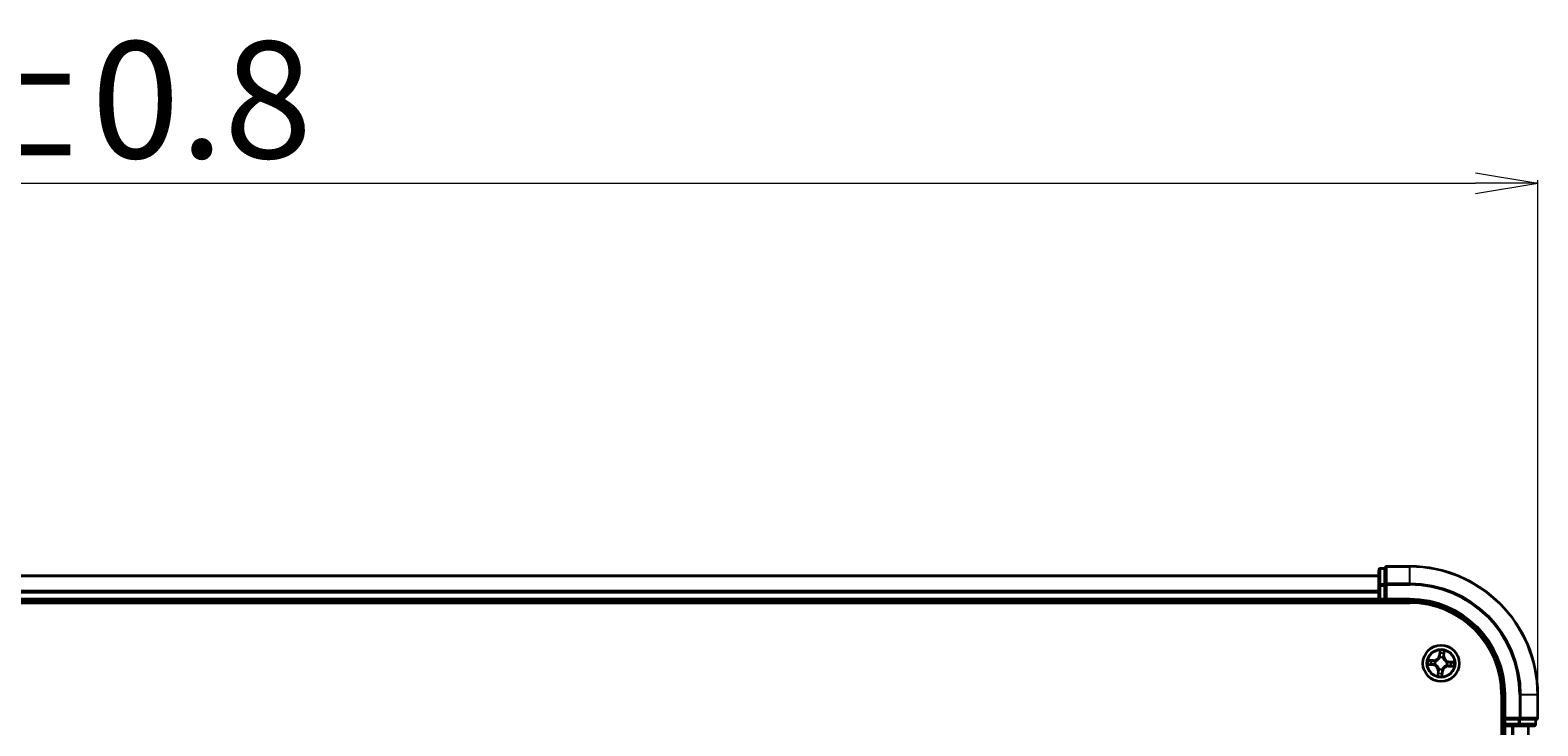
# Model space of a CAD drawing. Units: millimetres. Extents: x 7 to 9246, y 4 to 2112.
# Drawn here: x 1471 to 1712, y 1499 to 1610 of the extents above; entities that cross this region are included whole.
import ezdxf

# ---------------------------------------------------------------- set-up
doc = ezdxf.new("R2010")
doc.units = ezdxf.units.MM
doc.header["$LTSCALE"] = 0.5
doc.layers.get('Defpoints').update_dxf_attribs({"lineweight": 25})
for name, color, linetype, lineweight in [('Dimension (ISO)', 7, 'Continuous', 18), ('Visible (ISO)', 7, 'Continuous', 35), ('Visible Narrow (ISO)', 7, 'Continuous', 25)]:
    doc.layers.add(name, color=color, linetype=linetype, lineweight=lineweight)
doc.styles.add('Note Text (TK)', font='MS PGothic.ttf')
doc.dimstyles.new('Default - Method 1b (TK)', dxfattribs={"dimscale": 0.5, "dimtxt": 2.5, "dimasz": 2.5, "dimexe": 1, "dimexo": 1.5, "dimgap": 1, "dimtad": 1, "dimdsep": 46, "dimtxsty": 'Note Text (TK)', "dimblk": 'OPEN', "dimcen": 0.09, "dimdle": 5, "dimclrd": 100, "dimclre": 100, "dimclrt": 7, "dimadec": 1, "dimazin": 1, "dimtfac": 1, "dimtmove": 0, "dimatfit": 3, "dimldrblk": 'OPEN', "dimfxl": 1, "dimtolj": 1, "dimlwd": -1, "dimlwe": -1, "dimarcsym": 0})

# ---------------------------------------------------------------- blocks, each defined once
blk = doc.blocks.new('_Open')
at = {"color": 0, "linetype": 'ByBlock', "lineweight": -2}
for p, q in [((-1, 0.167), (0, 0)), ((-1, -0.167), (0, 0)), ((0, 0), (-1, 0))]:
    blk.add_line(p, q, dxfattribs=at)
blk = doc.blocks.new('*D34')
at = {"layer": 'Defpoints', "color": 0}
for p in [(1712.4, 1585.83), (1211.4, 1503.99), (1712.4, 1503.99)]:
    blk.add_point(p, dxfattribs=at)
at = {"layer": 'Dimension (ISO)', "color": 100}
for p, q in [((1211.4, 1504.74), (1211.4, 1586.33)), ((1221.4, 1585.83), (1702.4, 1585.83)), ((1712.4, 1504.74), (1712.4, 1586.33))]:
    blk.add_line(p, q, dxfattribs=at)
at = {"layer": 'Dimension (ISO)', "color": 100, "xscale": 10, "yscale": 10, "zscale": 10, "rotation": 180}
blk.add_blockref('_Open', (1211.4, 1585.83), dxfattribs=at)
at = {"layer": 'Dimension (ISO)', "color": 100, "xscale": 10, "yscale": 10, "zscale": 10}
blk.add_blockref('_Open', (1712.4, 1585.83), dxfattribs=at)
at = {"layer": 'Dimension (ISO)', "color": 7, "insert": (1412.93, 1599.17), "char_height": 1.25, "attachment_point": 4, "style": 'Note Text (TK)'}
blk.add_mtext('\\A1;\\fMS PGothic|b0|i0;{\\H18.6750;501±0.8}', dxfattribs=at)

msp = doc.modelspace()

# ---------------------------------------------------------------- linework, layer by layer
at = {"layer": 'Visible (ISO)'}
for p, q in [((1686.8982, 1523.8853), (1686.8982, 1521.4075)), ((1687.8982, 1524.1853), (1687.1982, 1524.1853)), ((1687.8982, 1524.1853), (1687.8982, 1524.1141)), ((1687.8982, 1521.6363), (1687.8982, 1524.1141)), ((1691.8982, 1524.4853), (1688.1982, 1524.4853)), ((1686.8982, 1522.9853), (1236.8982, 1522.9853)), ((1686.8982, 1521.4075), (1686.8982, 1519.2853)), ((1687.8982, 1521.6363), (1687.8982, 1521.5464)), ((1687.8982, 1521.5464), (1687.8982, 1521.4075)), ((1687.8982, 1519.2853), (1687.8982, 1521.4075)), ((1231.8982, 1518.6853), (1691.8982, 1518.6853)), ((1236.8982, 1518.9853), (1686.8982, 1518.9853)), ((1686.8982, 1519.2853), (1686.8982, 1518.9853)), ((1686.8982, 1518.9853), (1686.8982, 1518.6853)), ((1687.1982, 1518.9853), (1687.8982, 1518.9853)), ((1687.8982, 1518.9853), (1688.1982, 1519.2853)), ((1687.8982, 1519.2853), (1687.8982, 1518.9853)), ((1687.8982, 1518.9853), (1691.8982, 1518.9853)), ((1706.5982, 1503.9853), (1706.5982, 1113.9853)), ((1706.8982, 1503.9853), (1706.8982, 1499.9853)), ((1712.3982, 1500.2853), (1712.3982, 1503.9853)), ((1706.5982, 1498.9853), (1706.8982, 1498.9853)), ((1707.1982, 1500.2853), (1706.8982, 1499.9853)), ((1706.8982, 1499.9853), (1706.8982, 1499.2853)), ((1706.8982, 1499.9853), (1707.1982, 1499.9853)), ((1706.8982, 1498.9853), (1707.1982, 1498.9853)), ((1706.8982, 1498.9853), (1706.8982, 1118.9853)), ((1709.3204, 1499.9853), (1707.1982, 1499.9853)), ((1707.1982, 1498.9853), (1709.3204, 1498.9853)), ((1709.3204, 1499.9853), (1709.4593, 1499.9853)), ((1709.3204, 1498.9853), (1711.7982, 1498.9853)), ((1709.4593, 1499.9853), (1709.5492, 1499.9853)), ((1712.027, 1499.9853), (1709.5492, 1499.9853)), ((1710.8982, 1118.9853), (1710.8982, 1498.9853)), ((1712.027, 1499.9853), (1712.0982, 1499.9853)), ((1712.0982, 1499.2853), (1712.0982, 1499.9853))]:
    msp.add_line(p, q, dxfattribs=at)
msp.add_circle((1696.8982, 1508.9853), 2.9, dxfattribs=at)
for centre, radius, start, end in [((1687.1982, 1523.8853), 0.3, 90, 180), ((1688.1982, 1524.1853), 0.3, 90, 180), ((1691.8982, 1503.9853), 20.5, 0, 90), ((1687.1982, 1519.2853), 0.3, 180, 270), ((1691.8982, 1503.9853), 15, 0, 90), ((1691.8982, 1503.9853), 14.7, 0, 90), ((1707.1982, 1499.2853), 0.3, 180, 270), ((1711.7982, 1499.2853), 0.3, 270, 0), ((1712.0982, 1500.2853), 0.3, 270, 0)]:
    msp.add_arc(centre, radius, start, end, dxfattribs=at)
at = {"layer": 'Visible Narrow (ISO)'}
for p, q in [((1687.1982, 1524.1853), (1687.1982, 1524.1141)), ((1687.1982, 1521.6363), (1687.1982, 1524.1141)), ((1687.1982, 1524.1141), (1687.8982, 1524.1141)), ((1688.1982, 1524.4853), (1688.1982, 1524.4141)), ((1688.1982, 1524.4141), (1691.8982, 1524.4141)), ((1688.1982, 1521.7752), (1688.1982, 1524.4141)), ((1691.8982, 1524.4141), (1691.8982, 1524.4853)), ((1691.8982, 1521.7752), (1691.8982, 1524.4141)), ((1236.8982, 1522.9158), (1686.8982, 1522.9158)), ((1686.8982, 1521.4075), (1687.1982, 1521.4075)), ((1687.1982, 1521.6363), (1687.1982, 1521.4075)), ((1687.8982, 1521.6363), (1687.1982, 1521.6363)), ((1687.1982, 1519.2853), (1687.1982, 1521.4075)), ((1687.1982, 1521.4075), (1687.8982, 1521.4075)), ((1687.8982, 1521.5464), (1688.1982, 1521.5464)), ((1691.8982, 1521.7752), (1688.1982, 1521.7752)), ((1688.1982, 1521.7752), (1688.1982, 1521.5464)), ((1688.1982, 1521.5464), (1691.8982, 1521.5464)), ((1688.1982, 1519.2853), (1688.1982, 1521.5464)), ((1691.8982, 1521.7752), (1691.8982, 1521.5464)), ((1686.8982, 1520.5753), (1236.8982, 1520.5753)), ((1236.8982, 1520.3448), (1686.8982, 1520.3448)), ((1686.8982, 1519.2853), (1236.8982, 1519.2853)), ((1686.8982, 1519.2853), (1687.1982, 1519.2853)), ((1687.8982, 1519.2853), (1687.1982, 1519.2853)), ((1687.1982, 1518.9853), (1687.1982, 1519.2853)), ((1687.1982, 1518.6853), (1687.1982, 1518.9853)), ((1691.8982, 1519.2853), (1688.1982, 1519.2853)), ((1691.8982, 1519.2853), (1691.8982, 1518.9853)), ((1696.6722, 1511.033), (1696.5957, 1510.2571)), ((1694.8506, 1508.7593), (1695.6265, 1508.6829)), ((1695.6917, 1509.4883), (1694.9136, 1509.5376)), ((1695.6314, 1508.7324), (1695.1436, 1508.7805)), ((1695.1994, 1509.4696), (1695.6885, 1509.4386)), ((1695.6314, 1508.7324), (1695.6265, 1508.6829)), ((1695.6314, 1508.7324), (1695.6385, 1508.8047)), ((1695.6885, 1509.4386), (1695.6839, 1509.3661)), ((1695.6885, 1509.4386), (1695.6917, 1509.4883)), ((1695.9655, 1508.8189), (1695.9445, 1508.8152)), ((1695.9842, 1509.3066), (1696.0044, 1509.2995)), ((1696.6453, 1510.2522), (1696.5957, 1510.2571)), ((1696.6453, 1510.2522), (1696.6934, 1510.74)), ((1696.6453, 1510.2522), (1696.7176, 1510.2451)), ((1696.7318, 1509.9181), (1696.7281, 1509.9391)), ((1697.2195, 1509.8993), (1697.2124, 1509.8792)), ((1697.3515, 1510.195), (1697.279, 1510.1996)), ((1697.3825, 1510.6842), (1697.3515, 1510.195)), ((1697.3515, 1510.195), (1697.4012, 1510.1919)), ((1697.4012, 1510.1919), (1697.4505, 1510.97)), ((1697.8122, 1508.664), (1697.7921, 1508.6711)), ((1697.831, 1509.1518), (1697.852, 1509.1555)), ((1698.1079, 1508.532), (1698.1125, 1508.6045)), ((1698.1651, 1509.2382), (1698.1579, 1509.1659)), ((1698.1651, 1509.2382), (1698.17, 1509.2878)), ((1698.1651, 1509.2382), (1698.6528, 1509.1902)), ((1698.9458, 1509.2114), (1698.17, 1509.2878)), ((1696.3952, 1507.7788), (1696.3459, 1507.0007)), ((1696.4449, 1507.7756), (1696.3952, 1507.7788)), ((1696.4139, 1507.2865), (1696.4449, 1507.7756)), ((1696.4449, 1507.7756), (1696.5174, 1507.771)), ((1696.5769, 1508.0714), (1696.584, 1508.0915)), ((1697.0646, 1508.0526), (1697.0684, 1508.0316)), ((1697.1511, 1507.7185), (1697.0788, 1507.7256)), ((1697.1511, 1507.7185), (1697.1031, 1507.2307)), ((1697.1243, 1506.9377), (1697.2007, 1507.7136)), ((1697.1511, 1507.7185), (1697.2007, 1507.7136)), ((1698.1079, 1508.532), (1698.1048, 1508.4823)), ((1698.1048, 1508.4823), (1698.8829, 1508.433)), ((1698.5971, 1508.501), (1698.1079, 1508.532)), ((1707.1982, 1503.9853), (1706.8982, 1503.9853)), ((1707.1982, 1500.2853), (1707.1982, 1503.9853)), ((1709.4593, 1503.9853), (1709.4593, 1500.2853)), ((1709.6881, 1503.9853), (1709.4593, 1503.9853)), ((1709.6881, 1500.2853), (1709.6881, 1503.9853)), ((1709.6881, 1503.9853), (1712.327, 1503.9853)), ((1712.327, 1503.9853), (1712.327, 1500.2853)), ((1712.327, 1503.9853), (1712.3982, 1503.9853)), ((1706.8982, 1499.2853), (1706.5982, 1499.2853)), ((1707.1982, 1499.2853), (1706.8982, 1499.2853)), ((1709.4593, 1500.2853), (1707.1982, 1500.2853)), ((1707.1982, 1499.2853), (1707.1982, 1499.9853)), ((1709.3204, 1499.2853), (1707.1982, 1499.2853)), ((1707.1982, 1499.2853), (1707.1982, 1498.9853)), ((1707.1982, 1118.9853), (1707.1982, 1498.9853)), ((1708.2577, 1498.9853), (1708.2577, 1118.9853)), ((1708.4882, 1118.9853), (1708.4882, 1498.9853)), ((1709.3204, 1499.9853), (1709.3204, 1499.2853)), ((1709.3204, 1499.2853), (1709.3204, 1498.9853)), ((1709.3204, 1499.2853), (1709.5492, 1499.2853)), ((1709.4593, 1500.2853), (1709.4593, 1499.9853)), ((1709.4593, 1500.2853), (1709.6881, 1500.2853)), ((1709.5492, 1499.2853), (1709.5492, 1499.9853)), ((1712.027, 1499.2853), (1709.5492, 1499.2853)), ((1712.327, 1500.2853), (1709.6881, 1500.2853)), ((1710.8287, 1498.9853), (1710.8287, 1118.9853)), ((1712.027, 1499.9853), (1712.027, 1499.2853)), ((1712.027, 1499.2853), (1712.0982, 1499.2853)), ((1712.327, 1500.2853), (1712.3982, 1500.2853))]:
    msp.add_line(p, q, dxfattribs=at)
for radius in [2.8677, 2.3092, 2.1415]:
    msp.add_circle((1696.8982, 1508.9853), radius, dxfattribs=at)
for centre, radius, start, end in [((1691.8982, 1503.9853), 20.4288, 0, 90), ((1691.8982, 1503.9853), 17.7899, 0, 90), ((1691.8982, 1503.9853), 17.5611, 0, 90), ((1691.8982, 1503.9853), 15.3, 0, 90), ((1696.8982, 1508.9853), 2.0601, 74.448675, 96.299511), ((1696.8982, 1508.9853), 2.0601, 164.448675, 186.299511), ((1696.8982, 1508.9853), 1.6122, 165.066572, 185.681614), ((1695.5427, 1507.8328), 0.8542, 356.374093, 84.374093), ((1695.5427, 1507.8328), 0.904, 356.374093, 84.374093), ((1695.7457, 1510.3408), 0.904, 266.374093, 354.374093), ((1695.7457, 1510.3408), 0.8542, 266.374093, 354.374093), ((1696.8982, 1508.9853), 0.9688, 160.632137, 190.116049), ((1696.8982, 1508.9853), 0.9475, 160.632137, 190.116049), ((1696.8982, 1508.9853), 0.9688, 70.632137, 100.116049), ((1696.8982, 1508.9853), 0.9475, 70.632137, 100.116049), ((1696.8982, 1508.9853), 1.6122, 75.066572, 95.681614), ((1698.2537, 1510.1379), 0.904, 176.374093, 264.374093), ((1698.2537, 1510.1379), 0.8542, 176.374093, 264.374093), ((1696.8982, 1508.9853), 0.9475, 340.632137, 10.116049), ((1696.8982, 1508.9853), 0.9688, 340.632137, 10.116049), ((1696.8982, 1508.9853), 1.6122, 345.066572, 5.681614), ((1696.8982, 1508.9853), 2.0601, 344.448675, 6.299511), ((1696.8982, 1508.9853), 2.0601, 254.448675, 276.299511), ((1696.8982, 1508.9853), 1.6122, 255.066572, 275.681614), ((1696.8982, 1508.9853), 0.9688, 250.632137, 280.116049), ((1696.8982, 1508.9853), 0.9475, 250.632137, 280.116049), ((1698.0508, 1507.6299), 0.904, 86.374093, 174.374093), ((1698.0508, 1507.6299), 0.8542, 86.374093, 174.374093)]:
    msp.add_arc(centre, radius, start, end, dxfattribs=at)
for centre, major_axis, ratio, start_param, end_param in [((1687.1982, 1523.8853), (-0.3, 0), 0.76250914, 4.71238898, 6.28318531), ((1688.1982, 1524.1853), (-0.3, 0), 0.76250914, 4.71238898, 6.28318531), ((1687.1982, 1521.4075), (-0.3, 0), 0.76250914, 4.71238898, 6.28318531), ((1688.1982, 1521.5464), (-0.3, 0), 0.76250914, 4.71238898, 6.28318531), ((1695.1485, 1508.83), (-0.002, -0.05), 0.54850665, 4.7835784, 6.17876057), ((1695.1962, 1509.4199), (0.006, 0.0496), 0.54850665, 0.10442473, 1.4996069), ((1695.3385, 1508.8302), (0.0039, -0.0498), 0.89574018, 4.73044269, 6.08586581), ((1695.3838, 1509.3892), (0.0119, 0.0486), 0.89574018, 0.19731949, 1.55274262), ((1695.6434, 1508.8543), (0.0039, -0.0498), 0.89572054, 4.73483766, 6.08588361), ((1695.6808, 1509.3164), (0.0119, 0.0486), 0.89572054, 0.1973017, 1.54834765), ((1695.9886, 1508.823), (-0.013, -0.0483), 0.87684642, 5.10328313, 6.10089396), ((1695.9886, 1508.823), (-0.0187, -0.0464), 0.41070123, 4.96449783, 6.18744952), ((1696.0265, 1509.2918), (-0.0051, 0.0497), 0.87684641, 0.18229136, 1.17990219), ((1696.0265, 1509.2918), (-0.011, 0.0488), 0.41070123, 0.09573579, 1.31868747), ((1696.7359, 1509.895), (-0.0483, 0.013), 0.87684642, 5.10328313, 6.10089396), ((1696.7359, 1509.895), (-0.0464, 0.0187), 0.41070123, 4.96449783, 6.18744952), ((1696.7429, 1510.7351), (-0.05, 0.002), 0.54850665, 4.7835784, 6.17876057), ((1696.743, 1510.545), (-0.0498, -0.0039), 0.89574018, 4.73044269, 6.08586581), ((1696.7672, 1510.2402), (-0.0498, -0.0039), 0.89572054, 4.73483766, 6.08588361), ((1697.2046, 1509.8571), (0.0488, 0.011), 0.41070123, 0.09573579, 1.31868747), ((1697.2046, 1509.8571), (0.0497, 0.0051), 0.87684641, 0.18229136, 1.17990219), ((1697.2293, 1510.2028), (0.0486, -0.0119), 0.89572054, 0.1973017, 1.54834765), ((1697.3021, 1510.4998), (0.0486, -0.0119), 0.89574018, 0.19731949, 1.55274262), ((1697.3328, 1510.6873), (0.0496, -0.006), 0.54850665, 0.10442473, 1.4996069), ((1697.7699, 1508.6789), (0.011, -0.0488), 0.41070123, 0.09573579, 1.31868747), ((1697.7699, 1508.6789), (0.0051, -0.0497), 0.87684641, 0.18229136, 1.17990219), ((1697.8079, 1509.1476), (0.013, 0.0483), 0.87684642, 5.10328313, 6.10089396), ((1697.8079, 1509.1476), (0.0187, 0.0464), 0.41070123, 4.96449783, 6.18744952), ((1698.1157, 1508.6543), (-0.0119, -0.0486), 0.89572054, 0.1973017, 1.54834765), ((1698.1531, 1509.1164), (-0.0039, 0.0498), 0.89572054, 4.73483766, 6.08588361), ((1698.4127, 1508.5814), (-0.0119, -0.0486), 0.89574018, 0.19731949, 1.55274262), ((1698.4579, 1509.1405), (-0.0039, 0.0498), 0.89574018, 4.73044269, 6.08586581), ((1698.648, 1509.1406), (0.002, 0.05), 0.54850665, 4.7835784, 6.17876057), ((1696.4636, 1507.2833), (-0.0496, 0.006), 0.54850665, 0.10442473, 1.4996069), ((1696.4943, 1507.4709), (-0.0486, 0.0119), 0.89574018, 0.19731949, 1.55274262), ((1696.5671, 1507.7679), (-0.0486, 0.0119), 0.89572054, 0.1973017, 1.54834765), ((1696.5918, 1508.1136), (-0.0497, -0.0051), 0.87684641, 0.18229136, 1.17990219), ((1696.5918, 1508.1136), (-0.0488, -0.011), 0.41070123, 0.09573579, 1.31868747), ((1697.0293, 1507.7305), (0.0498, 0.0039), 0.89572054, 4.73483766, 6.08588361), ((1697.0535, 1507.2356), (0.05, -0.002), 0.54850665, 4.7835784, 6.17876057), ((1697.0534, 1507.4256), (0.0498, 0.0039), 0.89574018, 4.73044269, 6.08586581), ((1697.0605, 1508.0757), (0.0464, -0.0187), 0.41070123, 4.96449783, 6.18744952), ((1697.0605, 1508.0757), (0.0483, -0.013), 0.87684642, 5.10328313, 6.10089396), ((1698.6002, 1508.5508), (-0.006, -0.0496), 0.54850665, 0.10442473, 1.4996069), ((1709.3204, 1499.2853), (0, -0.3), 0.76250914, 0, 1.57079633), ((1709.4593, 1500.2853), (0, -0.3), 0.76250914, 0, 1.57079633), ((1711.7982, 1499.2853), (0, -0.3), 0.76250914, 0, 1.57079633), ((1712.0982, 1500.2853), (0, -0.3), 0.76250914, 0, 1.57079633)]:
    msp.add_ellipse(centre, major_axis=major_axis, ratio=ratio, start_param=start_param, end_param=end_param, dxfattribs=at)
for points, knots in [([(1696.7405, 1510.7626), (1696.7413, 1510.7776), (1696.7405, 1510.7932), (1696.7353, 1510.8347), (1696.7292, 1510.8609), (1696.7151, 1510.9109), (1696.7073, 1510.9346), (1696.6904, 1510.9833), (1696.6813, 1511.0082), (1696.6722, 1511.033)], [0, 0, 0, 0, 0.0059340385, 0.0059340385, 0.0154285, 0.0154285, 0.0237449879, 0.0237449879, 0.0323943032, 0.0323943032, 0.0323943032, 0.0323943032]), ([(1696.6722, 1511.033), (1696.6756, 1511.0063), (1696.679, 1510.9794), (1696.6851, 1510.9268), (1696.6879, 1510.9012), (1696.6925, 1510.8471), (1696.6943, 1510.8186), (1696.6949, 1510.7735), (1696.6945, 1510.7564), (1696.6934, 1510.74)], [-0.0323943032, -0.0323943032, -0.0323943032, -0.0323943032, -0.0237449879, -0.0237449879, -0.0154285, -0.0154285, -0.0059340385, -0.0059340385, 0, 0, 0, 0]), ([(1695.121, 1508.8276), (1695.106, 1508.8284), (1695.0903, 1508.8276), (1695.0488, 1508.8224), (1695.0227, 1508.8164), (1694.9727, 1508.8022), (1694.9489, 1508.7945), (1694.9002, 1508.7776), (1694.8753, 1508.7684), (1694.8506, 1508.7593)], [0, 0, 0, 0, 0.0059340385, 0.0059340385, 0.0154285, 0.0154285, 0.0237449879, 0.0237449879, 0.0323943032, 0.0323943032, 0.0323943032, 0.0323943032]), ([(1694.8506, 1508.7593), (1694.8773, 1508.7627), (1694.9042, 1508.7661), (1694.9567, 1508.7723), (1694.9824, 1508.775), (1695.0365, 1508.7797), (1695.0649, 1508.7814), (1695.1101, 1508.782), (1695.1271, 1508.7816), (1695.1436, 1508.7805)], [-0.0323943032, -0.0323943032, -0.0323943032, -0.0323943032, -0.0237449879, -0.0237449879, -0.0154285, -0.0154285, -0.0059340385, -0.0059340385, 0, 0, 0, 0]), ([(1695.1994, 1509.4696), (1695.1761, 1509.4718), (1695.1519, 1509.4757), (1695.0883, 1509.4885), (1695.0486, 1509.4988), (1694.9767, 1509.5189), (1694.945, 1509.5283), (1694.9136, 1509.5376)], [-0.0320559737, -0.0320559737, -0.0320559737, -0.0320559737, -0.0236501899, -0.0236501899, -0.0102009359, -0.0102009359, 0.0003383294, 0.0003383294, 0.0003383294, 0.0003383294]), ([(1694.9136, 1509.5376), (1694.9415, 1509.5219), (1694.9698, 1509.5059), (1695.0338, 1509.472), (1695.0692, 1509.4548), (1695.1264, 1509.4347), (1695.1483, 1509.429), (1695.1695, 1509.4267)], [-0.0003383294, -0.0003383294, -0.0003383294, -0.0003383294, 0.0102009359, 0.0102009359, 0.0236501899, 0.0236501899, 0.0320559737, 0.0320559737, 0.0320559737, 0.0320559737]), ([(1695.294, 1508.8257), (1695.2745, 1508.8242), (1695.2497, 1508.8237), (1695.1913, 1508.8243), (1695.1577, 1508.8256), (1695.121, 1508.8276)], [-0.0289828459, -0.0289828459, -0.0289828459, -0.0289828459, -0.014491423, -0.014491423, 0, 0, 0, 0]), ([(1695.1436, 1508.7805), (1695.184, 1508.7788), (1695.2208, 1508.778), (1695.285, 1508.778), (1695.3122, 1508.7789), (1695.3336, 1508.7806)], [0, 0, 0, 0, 0.014491423, 0.014491423, 0.0289828459, 0.0289828459, 0.0289828459, 0.0289828459]), ([(1695.1695, 1509.4267), (1695.2058, 1509.4229), (1695.239, 1509.4187), (1695.2968, 1509.41), (1695.3214, 1509.4054), (1695.3405, 1509.4008)], [-0.0289828459, -0.0289828459, -0.0289828459, -0.0289828459, -0.0145850634, -0.0145850634, 0, 0, 0, 0]), ([(1695.3869, 1509.439), (1695.3659, 1509.4441), (1695.339, 1509.4494), (1695.2755, 1509.4597), (1695.2392, 1509.4648), (1695.1994, 1509.4696)], [0, 0, 0, 0, 0.0145850634, 0.0145850634, 0.0289828459, 0.0289828459, 0.0289828459, 0.0289828459]), ([(1695.5988, 1508.8496), (1695.548, 1508.8457), (1695.4972, 1508.8417), (1695.3956, 1508.8337), (1695.3448, 1508.8297), (1695.294, 1508.8257)], [-0.0687798542, -0.0687798542, -0.0687798542, -0.0687798542, -0.0343899271, -0.0343899271, 0, 0, 0, 0]), ([(1695.3336, 1508.7806), (1695.3845, 1508.7846), (1695.4353, 1508.7886), (1695.5369, 1508.7967), (1695.5877, 1508.8007), (1695.6385, 1508.8047)], [0, 0, 0, 0, 0.0343899271, 0.0343899271, 0.0687798542, 0.0687798542, 0.0687798542, 0.0687798542]), ([(1695.3405, 1509.4008), (1695.39, 1509.3887), (1695.4395, 1509.3766), (1695.5385, 1509.3524), (1695.588, 1509.3403), (1695.6375, 1509.3282)], [-0.0687798542, -0.0687798542, -0.0687798542, -0.0687798542, -0.0343899271, -0.0343899271, 0, 0, 0, 0]), ([(1695.6839, 1509.3661), (1695.6344, 1509.3783), (1695.5849, 1509.3904), (1695.4859, 1509.4147), (1695.4364, 1509.4268), (1695.3869, 1509.439)], [0, 0, 0, 0, 0.0343899271, 0.0343899271, 0.0687798542, 0.0687798542, 0.0687798542, 0.0687798542]), ([(1695.9445, 1508.8152), (1695.902, 1508.8274), (1695.8603, 1508.8363), (1695.7446, 1508.8533), (1695.6714, 1508.8553), (1695.5988, 1508.8496)], [-0.0764653604, -0.0764653604, -0.0764653604, -0.0764653604, -0.0491206273, -0.0491206273, 0, 0, 0, 0]), ([(1695.6375, 1509.3282), (1695.7083, 1509.3109), (1695.7809, 1509.3012), (1695.8978, 1509.2993), (1695.9404, 1509.3013), (1695.9842, 1509.3066)], [-0.0982412545, -0.0982412545, -0.0982412545, -0.0982412545, -0.0491206273, -0.0491206273, -0.0217758941, -0.0217758941, -0.0217758941, -0.0217758941]), ([(1695.6385, 1508.8047), (1695.7076, 1508.8108), (1695.7774, 1508.8098), (1695.8878, 1508.7957), (1695.9276, 1508.7882), (1695.9681, 1508.7776)], [0, 0, 0, 0, 0.0491206273, 0.0491206273, 0.0764653604, 0.0764653604, 0.0764653604, 0.0764653604]), ([(1696.0136, 1509.3399), (1695.9719, 1509.336), (1695.9314, 1509.335), (1695.8202, 1509.3388), (1695.7511, 1509.349), (1695.6839, 1509.3661)], [0.0217758941, 0.0217758941, 0.0217758941, 0.0217758941, 0.0491206273, 0.0491206273, 0.0982412545, 0.0982412545, 0.0982412545, 0.0982412545]), ([(1696.584, 1508.0915), (1696.5801, 1508.1077), (1696.5758, 1508.124), (1696.5472, 1508.2226), (1696.512, 1508.3048), (1696.4343, 1508.4342), (1696.3995, 1508.4828), (1696.3608, 1508.5283), (1696.3221, 1508.5739), (1696.2797, 1508.6161), (1696.1645, 1508.7136), (1696.089, 1508.7615), (1695.9962, 1508.8056), (1695.9809, 1508.8125), (1695.9655, 1508.8189)], [-0.174866013, -0.174866013, -0.174866013, -0.174866013, -0.16940495, -0.16940495, -0.141674077, -0.141674077, -0.124342281, -0.124342281, -0.124342281, -0.107010485, -0.107010485, -0.079279611, -0.079279611, -0.073818549, -0.073818549, -0.073818549, -0.073818549]), ([(1695.9681, 1508.7776), (1695.9828, 1508.7717), (1695.9974, 1508.7654), (1696.0857, 1508.725), (1696.1574, 1508.6812), (1696.2655, 1508.592), (1696.305, 1508.5533), (1696.3407, 1508.5113), (1696.3764, 1508.4693), (1696.4083, 1508.4241), (1696.4789, 1508.303), (1696.5106, 1508.2252), (1696.5364, 1508.1316), (1696.5402, 1508.1162), (1696.5437, 1508.1007)], [0.073818549, 0.073818549, 0.073818549, 0.073818549, 0.079279611, 0.079279611, 0.107010485, 0.107010485, 0.124342281, 0.124342281, 0.124342281, 0.141674077, 0.141674077, 0.16940495, 0.16940495, 0.174866013, 0.174866013, 0.174866013, 0.174866013]), ([(1696.0044, 1509.2995), (1696.0206, 1509.3034), (1696.0369, 1509.3077), (1696.1355, 1509.3364), (1696.2177, 1509.3715), (1696.3471, 1509.4492), (1696.3957, 1509.4841), (1696.4412, 1509.5228), (1696.4868, 1509.5615), (1696.529, 1509.6039), (1696.6264, 1509.7191), (1696.6744, 1509.7946), (1696.7185, 1509.8873), (1696.7254, 1509.9027), (1696.7318, 1509.9181)], [-0.174866013, -0.174866013, -0.174866013, -0.174866013, -0.16940495, -0.16940495, -0.141674077, -0.141674077, -0.124342281, -0.124342281, -0.124342281, -0.107010485, -0.107010485, -0.079279611, -0.079279611, -0.073818549, -0.073818549, -0.073818549, -0.073818549]), ([(1696.6905, 1509.9154), (1696.6846, 1509.9007), (1696.6783, 1509.8861), (1696.6379, 1509.7979), (1696.5941, 1509.7262), (1696.5049, 1509.6181), (1696.4662, 1509.5786), (1696.4242, 1509.5428), (1696.3822, 1509.5071), (1696.337, 1509.4753), (1696.2159, 1509.4046), (1696.1381, 1509.3729), (1696.0445, 1509.3472), (1696.0291, 1509.3433), (1696.0136, 1509.3399)], [0.073818549, 0.073818549, 0.073818549, 0.073818549, 0.079279611, 0.079279611, 0.107010485, 0.107010485, 0.124342281, 0.124342281, 0.124342281, 0.141674077, 0.141674077, 0.16940495, 0.16940495, 0.174866013, 0.174866013, 0.174866013, 0.174866013]), ([(1696.7176, 1510.2451), (1696.7237, 1510.176), (1696.7226, 1510.1061), (1696.7086, 1509.9957), (1696.7011, 1509.9559), (1696.6905, 1509.9154)], [0, 0, 0, 0, 0.0491206273, 0.0491206273, 0.0764653604, 0.0764653604, 0.0764653604, 0.0764653604]), ([(1696.6934, 1510.74), (1696.6917, 1510.6996), (1696.6909, 1510.6627), (1696.6909, 1510.5986), (1696.6918, 1510.5713), (1696.6935, 1510.5499)], [0, 0, 0, 0, 0.014491423, 0.014491423, 0.0289828459, 0.0289828459, 0.0289828459, 0.0289828459]), ([(1696.6935, 1510.5499), (1696.6975, 1510.4991), (1696.7015, 1510.4483), (1696.7096, 1510.3467), (1696.7136, 1510.2959), (1696.7176, 1510.2451)], [0, 0, 0, 0, 0.0343899271, 0.0343899271, 0.0687798542, 0.0687798542, 0.0687798542, 0.0687798542]), ([(1696.7281, 1509.9391), (1696.7403, 1509.9815), (1696.7492, 1510.0233), (1696.7661, 1510.1389), (1696.7682, 1510.2121), (1696.7625, 1510.2847)], [-0.0764653604, -0.0764653604, -0.0764653604, -0.0764653604, -0.0491206273, -0.0491206273, 0, 0, 0, 0]), ([(1696.7386, 1510.5896), (1696.7371, 1510.6091), (1696.7365, 1510.6339), (1696.7372, 1510.6922), (1696.7384, 1510.7258), (1696.7405, 1510.7626)], [-0.0289828459, -0.0289828459, -0.0289828459, -0.0289828459, -0.014491423, -0.014491423, 0, 0, 0, 0]), ([(1696.7625, 1510.2847), (1696.7585, 1510.3355), (1696.7546, 1510.3864), (1696.7466, 1510.488), (1696.7426, 1510.5388), (1696.7386, 1510.5896)], [-0.0687798542, -0.0687798542, -0.0687798542, -0.0687798542, -0.0343899271, -0.0343899271, 0, 0, 0, 0]), ([(1697.7921, 1508.6711), (1697.7758, 1508.6673), (1697.7596, 1508.663), (1697.6609, 1508.6343), (1697.5787, 1508.5991), (1697.4494, 1508.5214), (1697.4007, 1508.4866), (1697.3552, 1508.4479), (1697.3097, 1508.4092), (1697.2675, 1508.3668), (1697.17, 1508.2516), (1697.1221, 1508.1761), (1697.0779, 1508.0834), (1697.0711, 1508.068), (1697.0646, 1508.0526)], [-0.174866013, -0.174866013, -0.174866013, -0.174866013, -0.16940495, -0.16940495, -0.141674077, -0.141674077, -0.124342281, -0.124342281, -0.124342281, -0.107010485, -0.107010485, -0.079279611, -0.079279611, -0.073818549, -0.073818549, -0.073818549, -0.073818549]), ([(1697.1059, 1508.0552), (1697.1118, 1508.0699), (1697.1181, 1508.0845), (1697.1586, 1508.1728), (1697.2024, 1508.2445), (1697.2916, 1508.3526), (1697.3302, 1508.3921), (1697.3723, 1508.4278), (1697.4143, 1508.4635), (1697.4595, 1508.4954), (1697.5805, 1508.566), (1697.6583, 1508.5977), (1697.7519, 1508.6235), (1697.7674, 1508.6273), (1697.7828, 1508.6308)], [0.073818549, 0.073818549, 0.073818549, 0.073818549, 0.079279611, 0.079279611, 0.107010485, 0.107010485, 0.124342281, 0.124342281, 0.124342281, 0.141674077, 0.141674077, 0.16940495, 0.16940495, 0.174866013, 0.174866013, 0.174866013, 0.174866013]), ([(1697.2411, 1510.246), (1697.2238, 1510.1753), (1697.2141, 1510.1027), (1697.2122, 1509.9858), (1697.2142, 1509.9432), (1697.2195, 1509.8993)], [-0.0982412545, -0.0982412545, -0.0982412545, -0.0982412545, -0.0491206273, -0.0491206273, -0.0217758941, -0.0217758941, -0.0217758941, -0.0217758941]), ([(1697.2124, 1509.8792), (1697.2163, 1509.8629), (1697.2206, 1509.8467), (1697.2492, 1509.748), (1697.2844, 1509.6658), (1697.3621, 1509.5365), (1697.397, 1509.4878), (1697.4357, 1509.4423), (1697.4744, 1509.3968), (1697.5168, 1509.3546), (1697.632, 1509.2571), (1697.7074, 1509.2092), (1697.8002, 1509.165), (1697.8155, 1509.1582), (1697.831, 1509.1518)], [-0.174866013, -0.174866013, -0.174866013, -0.174866013, -0.16940495, -0.16940495, -0.141674077, -0.141674077, -0.124342281, -0.124342281, -0.124342281, -0.107010485, -0.107010485, -0.079279611, -0.079279611, -0.073818549, -0.073818549, -0.073818549, -0.073818549]), ([(1697.3137, 1510.5431), (1697.3016, 1510.4936), (1697.2895, 1510.444), (1697.2652, 1510.345), (1697.2531, 1510.2955), (1697.2411, 1510.246)], [-0.0687798542, -0.0687798542, -0.0687798542, -0.0687798542, -0.0343899271, -0.0343899271, 0, 0, 0, 0]), ([(1697.2528, 1509.8699), (1697.2488, 1509.9116), (1697.2478, 1509.9521), (1697.2517, 1510.0633), (1697.2619, 1510.1324), (1697.279, 1510.1996)], [0.0217758941, 0.0217758941, 0.0217758941, 0.0217758941, 0.0491206273, 0.0491206273, 0.0982412545, 0.0982412545, 0.0982412545, 0.0982412545]), ([(1697.8283, 1509.193), (1697.8136, 1509.1989), (1697.799, 1509.2052), (1697.7107, 1509.2457), (1697.6391, 1509.2895), (1697.5309, 1509.3787), (1697.4915, 1509.4174), (1697.4557, 1509.4594), (1697.42, 1509.5014), (1697.3882, 1509.5466), (1697.3175, 1509.6677), (1697.2858, 1509.7454), (1697.2601, 1509.8391), (1697.2562, 1509.8545), (1697.2528, 1509.8699)], [0.073818549, 0.073818549, 0.073818549, 0.073818549, 0.079279611, 0.079279611, 0.107010485, 0.107010485, 0.124342281, 0.124342281, 0.124342281, 0.141674077, 0.141674077, 0.16940495, 0.16940495, 0.174866013, 0.174866013, 0.174866013, 0.174866013]), ([(1697.279, 1510.1996), (1697.2911, 1510.2491), (1697.3033, 1510.2986), (1697.3276, 1510.3976), (1697.3397, 1510.4471), (1697.3518, 1510.4966)], [0, 0, 0, 0, 0.0343899271, 0.0343899271, 0.0687798542, 0.0687798542, 0.0687798542, 0.0687798542]), ([(1697.3396, 1510.7141), (1697.3358, 1510.6777), (1697.3316, 1510.6446), (1697.3229, 1510.5867), (1697.3183, 1510.5622), (1697.3137, 1510.5431)], [-0.0289828459, -0.0289828459, -0.0289828459, -0.0289828459, -0.0145850634, -0.0145850634, 0, 0, 0, 0]), ([(1697.4505, 1510.97), (1697.4348, 1510.942), (1697.4188, 1510.9138), (1697.3849, 1510.8498), (1697.3677, 1510.8143), (1697.3476, 1510.7571), (1697.3419, 1510.7353), (1697.3396, 1510.7141)], [-0.0003383294, -0.0003383294, -0.0003383294, -0.0003383294, 0.0102009359, 0.0102009359, 0.0236501899, 0.0236501899, 0.0320559737, 0.0320559737, 0.0320559737, 0.0320559737]), ([(1697.3518, 1510.4966), (1697.357, 1510.5176), (1697.3623, 1510.5446), (1697.3726, 1510.608), (1697.3777, 1510.6444), (1697.3825, 1510.6842)], [0, 0, 0, 0, 0.0145850634, 0.0145850634, 0.0289828459, 0.0289828459, 0.0289828459, 0.0289828459]), ([(1697.3825, 1510.6842), (1697.3847, 1510.7075), (1697.3886, 1510.7317), (1697.4014, 1510.7953), (1697.4117, 1510.835), (1697.4318, 1510.9068), (1697.4412, 1510.9386), (1697.4505, 1510.97)], [-0.0320559737, -0.0320559737, -0.0320559737, -0.0320559737, -0.0236501899, -0.0236501899, -0.0102009359, -0.0102009359, 0.0003383294, 0.0003383294, 0.0003383294, 0.0003383294]), ([(1697.7828, 1508.6308), (1697.8245, 1508.6347), (1697.865, 1508.6357), (1697.9762, 1508.6318), (1698.0453, 1508.6217), (1698.1125, 1508.6045)], [0.0217758941, 0.0217758941, 0.0217758941, 0.0217758941, 0.0491206273, 0.0491206273, 0.0982412545, 0.0982412545, 0.0982412545, 0.0982412545]), ([(1698.1589, 1508.6425), (1698.0882, 1508.6598), (1698.0156, 1508.6695), (1697.8987, 1508.6713), (1697.8561, 1508.6693), (1697.8122, 1508.664)], [-0.0982412545, -0.0982412545, -0.0982412545, -0.0982412545, -0.0491206273, -0.0491206273, -0.0217758941, -0.0217758941, -0.0217758941, -0.0217758941]), ([(1698.1579, 1509.1659), (1698.0888, 1509.1599), (1698.019, 1509.1609), (1697.9086, 1509.175), (1697.8688, 1509.1825), (1697.8283, 1509.193)], [0, 0, 0, 0, 0.0491206273, 0.0491206273, 0.0764653604, 0.0764653604, 0.0764653604, 0.0764653604]), ([(1697.852, 1509.1555), (1697.8944, 1509.1432), (1697.9361, 1509.1344), (1698.0518, 1509.1174), (1698.125, 1509.1153), (1698.1976, 1509.121)], [-0.0764653604, -0.0764653604, -0.0764653604, -0.0764653604, -0.0491206273, -0.0491206273, 0, 0, 0, 0]), ([(1698.1125, 1508.6045), (1698.162, 1508.5924), (1698.2115, 1508.5803), (1698.3105, 1508.556), (1698.36, 1508.5439), (1698.4095, 1508.5317)], [0, 0, 0, 0, 0.0343899271, 0.0343899271, 0.0687798542, 0.0687798542, 0.0687798542, 0.0687798542]), ([(1698.4628, 1509.1901), (1698.412, 1509.1861), (1698.3612, 1509.182), (1698.2596, 1509.174), (1698.2088, 1509.17), (1698.1579, 1509.1659)], [0, 0, 0, 0, 0.0343899271, 0.0343899271, 0.0687798542, 0.0687798542, 0.0687798542, 0.0687798542]), ([(1698.4559, 1508.5699), (1698.4064, 1508.582), (1698.3569, 1508.5941), (1698.2579, 1508.6183), (1698.2084, 1508.6304), (1698.1589, 1508.6425)], [-0.0687798542, -0.0687798542, -0.0687798542, -0.0687798542, -0.0343899271, -0.0343899271, 0, 0, 0, 0]), ([(1698.1976, 1509.121), (1698.2484, 1509.125), (1698.2992, 1509.129), (1698.4009, 1509.137), (1698.4517, 1509.1409), (1698.5025, 1509.1449)], [-0.0687798542, -0.0687798542, -0.0687798542, -0.0687798542, -0.0343899271, -0.0343899271, 0, 0, 0, 0]), ([(1698.627, 1508.5439), (1698.5906, 1508.5478), (1698.5575, 1508.5519), (1698.4996, 1508.5607), (1698.475, 1508.5653), (1698.4559, 1508.5699)], [-0.0289828459, -0.0289828459, -0.0289828459, -0.0289828459, -0.0145850634, -0.0145850634, 0, 0, 0, 0]), ([(1698.6528, 1509.1902), (1698.6125, 1509.1918), (1698.5756, 1509.1927), (1698.5114, 1509.1926), (1698.4842, 1509.1918), (1698.4628, 1509.1901)], [0, 0, 0, 0, 0.014491423, 0.014491423, 0.0289828459, 0.0289828459, 0.0289828459, 0.0289828459]), ([(1698.5025, 1509.1449), (1698.5219, 1509.1464), (1698.5467, 1509.147), (1698.6051, 1509.1463), (1698.6387, 1509.1451), (1698.6754, 1509.1431)], [-0.0289828459, -0.0289828459, -0.0289828459, -0.0289828459, -0.014491423, -0.014491423, 0, 0, 0, 0]), ([(1698.9458, 1509.2114), (1698.9192, 1509.208), (1698.8923, 1509.2046), (1698.8397, 1509.1984), (1698.814, 1509.1957), (1698.7599, 1509.191), (1698.7315, 1509.1893), (1698.6864, 1509.1887), (1698.6693, 1509.189), (1698.6528, 1509.1902)], [-0.0323943032, -0.0323943032, -0.0323943032, -0.0323943032, -0.0237449879, -0.0237449879, -0.0154285, -0.0154285, -0.0059340385, -0.0059340385, 0, 0, 0, 0]), ([(1698.6754, 1509.1431), (1698.6905, 1509.1422), (1698.7061, 1509.1431), (1698.7476, 1509.1482), (1698.7738, 1509.1543), (1698.8238, 1509.1684), (1698.8475, 1509.1762), (1698.8962, 1509.1931), (1698.9211, 1509.2023), (1698.9458, 1509.2114)], [0, 0, 0, 0, 0.0059340385, 0.0059340385, 0.0154285, 0.0154285, 0.0237449879, 0.0237449879, 0.0323943032, 0.0323943032, 0.0323943032, 0.0323943032]), ([(1696.4139, 1507.2865), (1696.4118, 1507.2632), (1696.4079, 1507.239), (1696.3951, 1507.1754), (1696.3847, 1507.1357), (1696.3646, 1507.0638), (1696.3552, 1507.0321), (1696.3459, 1507.0007)], [-0.0320559737, -0.0320559737, -0.0320559737, -0.0320559737, -0.0236501899, -0.0236501899, -0.0102009359, -0.0102009359, 0.0003383294, 0.0003383294, 0.0003383294, 0.0003383294]), ([(1696.3459, 1507.0007), (1696.3617, 1507.0286), (1696.3776, 1507.0569), (1696.4115, 1507.1209), (1696.4287, 1507.1564), (1696.4488, 1507.2135), (1696.4546, 1507.2354), (1696.4568, 1507.2566)], [-0.0003383294, -0.0003383294, -0.0003383294, -0.0003383294, 0.0102009359, 0.0102009359, 0.0236501899, 0.0236501899, 0.0320559737, 0.0320559737, 0.0320559737, 0.0320559737]), ([(1696.4446, 1507.474), (1696.4394, 1507.453), (1696.4342, 1507.4261), (1696.4238, 1507.3626), (1696.4188, 1507.3263), (1696.4139, 1507.2865)], [0, 0, 0, 0, 0.0145850634, 0.0145850634, 0.0289828459, 0.0289828459, 0.0289828459, 0.0289828459]), ([(1696.5174, 1507.771), (1696.5053, 1507.7215), (1696.4931, 1507.672), (1696.4689, 1507.573), (1696.4567, 1507.5235), (1696.4446, 1507.474)], [0, 0, 0, 0, 0.0343899271, 0.0343899271, 0.0687798542, 0.0687798542, 0.0687798542, 0.0687798542]), ([(1696.4568, 1507.2566), (1696.4607, 1507.2929), (1696.4648, 1507.3261), (1696.4736, 1507.3839), (1696.4781, 1507.4085), (1696.4828, 1507.4276)], [-0.0289828459, -0.0289828459, -0.0289828459, -0.0289828459, -0.0145850634, -0.0145850634, 0, 0, 0, 0]), ([(1696.4828, 1507.4276), (1696.4949, 1507.4771), (1696.507, 1507.5266), (1696.5312, 1507.6256), (1696.5433, 1507.6751), (1696.5554, 1507.7247)], [-0.0687798542, -0.0687798542, -0.0687798542, -0.0687798542, -0.0343899271, -0.0343899271, 0, 0, 0, 0]), ([(1696.5437, 1508.1007), (1696.5476, 1508.0591), (1696.5486, 1508.0186), (1696.5447, 1507.9073), (1696.5345, 1507.8383), (1696.5174, 1507.771)], [0.0217758941, 0.0217758941, 0.0217758941, 0.0217758941, 0.0491206273, 0.0491206273, 0.0982412545, 0.0982412545, 0.0982412545, 0.0982412545]), ([(1696.5554, 1507.7247), (1696.5727, 1507.7954), (1696.5824, 1507.868), (1696.5842, 1507.9849), (1696.5822, 1508.0275), (1696.5769, 1508.0714)], [-0.0982412545, -0.0982412545, -0.0982412545, -0.0982412545, -0.0491206273, -0.0491206273, -0.0217758941, -0.0217758941, -0.0217758941, -0.0217758941]), ([(1697.0684, 1508.0316), (1697.0561, 1507.9891), (1697.0473, 1507.9474), (1697.0303, 1507.8317), (1697.0282, 1507.7585), (1697.0339, 1507.6859)], [-0.0764653604, -0.0764653604, -0.0764653604, -0.0764653604, -0.0491206273, -0.0491206273, 0, 0, 0, 0]), ([(1697.0339, 1507.6859), (1697.0379, 1507.6351), (1697.0419, 1507.5843), (1697.0498, 1507.4827), (1697.0538, 1507.4319), (1697.0578, 1507.3811)], [-0.0687798542, -0.0687798542, -0.0687798542, -0.0687798542, -0.0343899271, -0.0343899271, 0, 0, 0, 0]), ([(1697.0559, 1507.2081), (1697.0551, 1507.1931), (1697.0559, 1507.1775), (1697.0611, 1507.136), (1697.0672, 1507.1098), (1697.0813, 1507.0598), (1697.0891, 1507.036), (1697.106, 1506.9874), (1697.1152, 1506.9624), (1697.1243, 1506.9377)], [0, 0, 0, 0, 0.0059340385, 0.0059340385, 0.0154285, 0.0154285, 0.0237449879, 0.0237449879, 0.0323943032, 0.0323943032, 0.0323943032, 0.0323943032]), ([(1697.0578, 1507.3811), (1697.0593, 1507.3616), (1697.0599, 1507.3368), (1697.0592, 1507.2784), (1697.058, 1507.2449), (1697.0559, 1507.2081)], [-0.0289828459, -0.0289828459, -0.0289828459, -0.0289828459, -0.014491423, -0.014491423, 0, 0, 0, 0]), ([(1697.0788, 1507.7256), (1697.0727, 1507.7947), (1697.0738, 1507.8645), (1697.0879, 1507.9749), (1697.0954, 1508.0147), (1697.1059, 1508.0552)], [0, 0, 0, 0, 0.0491206273, 0.0491206273, 0.0764653604, 0.0764653604, 0.0764653604, 0.0764653604]), ([(1697.103, 1507.4208), (1697.0989, 1507.4716), (1697.0949, 1507.5224), (1697.0869, 1507.624), (1697.0828, 1507.6748), (1697.0788, 1507.7256)], [0, 0, 0, 0, 0.0343899271, 0.0343899271, 0.0687798542, 0.0687798542, 0.0687798542, 0.0687798542]), ([(1697.1243, 1506.9377), (1697.1209, 1506.9644), (1697.1174, 1506.9913), (1697.1113, 1507.0439), (1697.1085, 1507.0695), (1697.1039, 1507.1236), (1697.1021, 1507.152), (1697.1016, 1507.1972), (1697.1019, 1507.2142), (1697.1031, 1507.2307)], [-0.0323943032, -0.0323943032, -0.0323943032, -0.0323943032, -0.0237449879, -0.0237449879, -0.0154285, -0.0154285, -0.0059340385, -0.0059340385, 0, 0, 0, 0]), ([(1697.1031, 1507.2307), (1697.1047, 1507.2711), (1697.1056, 1507.308), (1697.1055, 1507.3721), (1697.1047, 1507.3994), (1697.103, 1507.4208)], [0, 0, 0, 0, 0.014491423, 0.014491423, 0.0289828459, 0.0289828459, 0.0289828459, 0.0289828459]), ([(1698.4095, 1508.5317), (1698.4305, 1508.5266), (1698.4575, 1508.5213), (1698.5209, 1508.511), (1698.5572, 1508.5059), (1698.5971, 1508.501)], [0, 0, 0, 0, 0.0145850634, 0.0145850634, 0.0289828459, 0.0289828459, 0.0289828459, 0.0289828459]), ([(1698.5971, 1508.501), (1698.6204, 1508.4989), (1698.6445, 1508.495), (1698.7081, 1508.4822), (1698.7479, 1508.4719), (1698.8197, 1508.4517), (1698.8514, 1508.4423), (1698.8829, 1508.433)], [-0.0320559737, -0.0320559737, -0.0320559737, -0.0320559737, -0.0236501899, -0.0236501899, -0.0102009359, -0.0102009359, 0.0003383294, 0.0003383294, 0.0003383294, 0.0003383294]), ([(1698.8829, 1508.433), (1698.8549, 1508.4488), (1698.8267, 1508.4648), (1698.7626, 1508.4986), (1698.7272, 1508.5159), (1698.67, 1508.5359), (1698.6482, 1508.5417), (1698.627, 1508.5439)], [-0.0003383294, -0.0003383294, -0.0003383294, -0.0003383294, 0.0102009359, 0.0102009359, 0.0236501899, 0.0236501899, 0.0320559737, 0.0320559737, 0.0320559737, 0.0320559737])]:
    msp.add_open_spline(points, degree=3, knots=knots, dxfattribs=at)

# ---------------------------------------------------------------- dimensions: what is measured, and where the dimension line sits
at = {"layer": 'Dimension (ISO)', "color": 100}
dim = msp.add_linear_dim(base=(1712.3982, 1585.8314), p1=(1211.3982, 1503.9853), p2=(1712.3982, 1503.9853), angle=180, text='\\fMS PGothic|b0|i0;{\\H18.6750;<>±0.8}', dimstyle='Default - Method 1b (TK)', override={"dimasz": 20, "dimgap": 8, "dimdec": 0, "dimtol": 0, "dimlim": 0, "dimtp": 0, "dimtm": 0, "dimtdec": 0, "dimtofl": 0, "dimatfit": 1}, dxfattribs=at)
dim.commit()
dim.dimension.update_dxf_attribs({"geometry": '*D34', "text_midpoint": (1461.8982, 1585.8314), "dimtype": 160})

doc.saveas('drawing.dxf')
